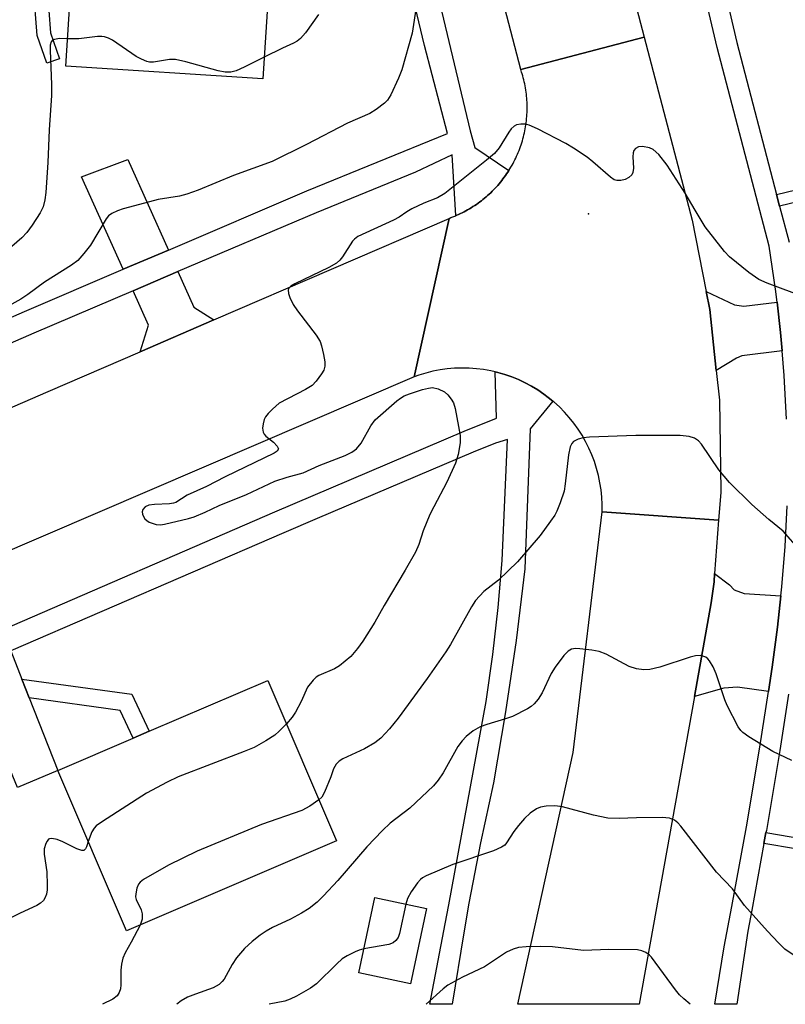
# Model space of a CAD drawing. Units: inches. Extents: x 1309759 to 1315759, y 489449 to 493450.
# Drawn here: x 1314541 to 1314688, y 489450 to 489639 of the extents above; entities that cross this region are included whole.
import ezdxf

# ---------------------------------------------------------------- set-up
doc = ezdxf.new("R2010")
doc.units = ezdxf.units.IN
doc.header["$MEASUREMENT"] = 0
for name, color, linetype in [('BLDG-Footprint', 5, 'Continuous'), ('ELEV-Spot Elevation', 7, 'Continuous'), ('TRANS-Driveway', 251, 'Continuous'), ('TRANS-Non Street Sidewalk', 7, 'Continuous'), ('TRANS-Road', 130, 'Continuous'), ('TRANS-Street Sidewalk', 7, 'Continuous'), ('Undefined', 1, 'Continuous')]:
    doc.layers.add(name, color=color, linetype=linetype)

msp = doc.modelspace()

# ---------------------------------------------------------------- linework, layer by layer
at = {"layer": 'BLDG-Footprint'}
for points, elevation in [([(1314589.38, 489652.32), (1314587.78, 489627.36), (1314549.94, 489629.79), (1314551.5, 489653.92), (1314552.87, 489675.38), (1314571.75, 489674.17), (1314580.06, 489673.64), (1314579.05, 489657.93), (1314578.86, 489654.85), (1314578.74, 489653)], 270.12), ([(1314601.95, 489480.94), (1314561.61, 489463.66), (1314548.4, 489494.49), (1314562.85, 489500.69), (1314565.95, 489502.02), (1314588.74, 489511.78)], 264.04), ([(1314619.22, 489467.95), (1314616.12, 489453.48), (1314606.21, 489455.61), (1314609.31, 489470.07)], 257.83)]:
    msp.add_lwpolyline(points, close=True, dxfattribs=dict(at, elevation=elevation))
at = {"layer": 'ELEV-Spot Elevation'}
msp.add_point((1314650.31, 489601.41, 263.83), dxfattribs=at)
at = {"layer": 'TRANS-Driveway'}
for points in [[(1314569.63, 489594.45), (1314560.97, 489590.76), (1314552.95, 489608.55), (1314561.82, 489611.84)], [(1314578.36, 489581.05), (1314564.19, 489574.93), (1314565.8, 489580.06), (1314562.84, 489586.62), (1314571.48, 489590.31), (1314574.55, 489583.48)], [(1314686.52, 489584.46), (1314687.2, 489578.65), (1314687.5, 489575.13), (1314679.75, 489574.15), (1314678.75, 489573.66), (1314674.85, 489571.34), (1314673.61, 489583.03), (1314672.92, 489586.49), (1314678.34, 489583.96), (1314680.14, 489583.65)], [(1314687.26, 489528.05), (1314686.61, 489522.02), (1314685.58, 489514.3), (1314684.87, 489509.66), (1314678.93, 489510.49), (1314676.32, 489510.32), (1314670.67, 489508.71), (1314673.89, 489526.66), (1314674.42, 489530.7), (1314674.54, 489532.31), (1314677.42, 489530.12), (1314678.31, 489529.21), (1314680.21, 489528.49)], [(1314541.51, 489512.05), (1314542.93, 489508.44), (1314548.4, 489494.49), (1314540.64, 489491.2), (1314531.25, 489513.91), (1314539.4, 489517.44)]]:
    msp.add_lwpolyline(points, close=True, dxfattribs=at)
at = {"layer": 'TRANS-Non Street Sidewalk'}
for points in [[(1314548.73, 489631.21), (1314546.27, 489630.37), (1314544.44, 489635.69), (1314543.76, 489644.71), (1314544.31, 489654.22), (1314546.91, 489654.11), (1314546.37, 489644.73), (1314547.01, 489636.21)], [(1314687.02, 489602.9), (1314686.44, 489605.1), (1314711.88, 489611.28), (1314712.41, 489609.06)], [(1314542.93, 489508.44), (1314541.51, 489512.05), (1314562.63, 489509.12), (1314565.95, 489502.02), (1314562.85, 489500.69), (1314560.35, 489506.03)], [(1314684.02, 489480.47), (1314684.4, 489482.54), (1314708.73, 489478.42), (1314708.33, 489476.35)]]:
    msp.add_lwpolyline(points, close=True, dxfattribs=at)
at = {"layer": 'TRANS-Road'}
for points in [[(1314656.04, 489654.53), (1314661.03, 489635.37), (1314637.3, 489629.17), (1314612.49, 489724.4)], [(1314515.84, 489553.95), (1314546.53, 489567.3), (1314564.19, 489574.93), (1314578.36, 489581.05), (1314623.53, 489600.55), (1314616.82, 489570.1), (1314535.55, 489535.23)]]:
    msp.add_lwpolyline(points, dxfattribs=at)
for points in [[(1314672.92, 489586.49), (1314673.61, 489583.03), (1314674.85, 489571.34), (1314675.46, 489565.63), (1314675.73, 489548.14), (1314675.71, 489547.89), (1314675.31, 489542.56), (1314652.91, 489544.17), (1314652.92, 489545.58), (1314652.86, 489546.97), (1314652.72, 489548.37), (1314652.51, 489549.75), (1314652.23, 489551.12), (1314651.88, 489552.48), (1314651.45, 489553.81), (1314650.96, 489555.12), (1314650.4, 489556.4), (1314649.77, 489557.66), (1314649.08, 489558.87), (1314648.32, 489560.05), (1314647.51, 489561.19), (1314646.63, 489562.28), (1314645.7, 489563.33), (1314644.72, 489564.33), (1314643.69, 489565.27), (1314643.49, 489565.44), (1314642.6, 489566.16), (1314641.74, 489566.8), (1314640.59, 489567.59), (1314639.39, 489568.31), (1314638.15, 489568.97), (1314636.88, 489569.56), (1314635.58, 489570.09), (1314634.26, 489570.55), (1314632.92, 489570.93), (1314632.38, 489571.06), (1314631.55, 489571.25), (1314630.17, 489571.49), (1314628.79, 489571.67), (1314627.39, 489571.77), (1314625.99, 489571.79), (1314624.59, 489571.75), (1314623.19, 489571.63), (1314621.81, 489571.43), (1314620.43, 489571.17), (1314619.07, 489570.83), (1314617.73, 489570.42), (1314616.82, 489570.1), (1314623.53, 489600.55), (1314623.91, 489600.69), (1314624.27, 489600.83), (1314624.64, 489600.97), (1314624.86, 489601.07), (1314625, 489601.13), (1314625.36, 489601.29), (1314625.72, 489601.46), (1314626.07, 489601.63), (1314626.42, 489601.81), (1314626.77, 489602), (1314627.11, 489602.19), (1314627.45, 489602.39), (1314627.79, 489602.59), (1314628.13, 489602.81), (1314628.46, 489603.02), (1314628.78, 489603.24), (1314629.1, 489603.46), (1314629.42, 489603.7), (1314629.74, 489603.94), (1314630.05, 489604.18), (1314630.35, 489604.42), (1314630.65, 489604.68), (1314630.95, 489604.94), (1314631.24, 489605.2), (1314631.53, 489605.47), (1314631.81, 489605.75), (1314632.09, 489606.03), (1314632.36, 489606.31), (1314632.63, 489606.6), (1314632.9, 489606.89), (1314633.15, 489607.19), (1314633.41, 489607.49), (1314633.65, 489607.8), (1314633.89, 489608.11), (1314634.13, 489608.43), (1314634.36, 489608.75), (1314634.59, 489609.07), (1314634.81, 489609.4), (1314635.02, 489609.72), (1314635.23, 489610.06), (1314635.43, 489610.4), (1314635.63, 489610.74), (1314635.82, 489611.09), (1314636, 489611.43), (1314636.18, 489611.79), (1314636.35, 489612.14), (1314636.52, 489612.5), (1314636.68, 489612.86), (1314636.83, 489613.22), (1314636.98, 489613.59), (1314637.12, 489613.96), (1314637.25, 489614.33), (1314637.38, 489614.7), (1314637.5, 489615.08), (1314637.61, 489615.45), (1314637.72, 489615.83), (1314637.82, 489616.21), (1314637.92, 489616.6), (1314638, 489616.98), (1314638.08, 489617.36), (1314638.16, 489617.75), (1314638.23, 489618.14), (1314638.29, 489618.53), (1314638.34, 489618.92), (1314638.39, 489619.31), (1314638.43, 489619.7), (1314638.46, 489620.1), (1314638.49, 489620.49), (1314638.51, 489620.88), (1314638.52, 489621.27), (1314638.53, 489621.67), (1314638.53, 489622.06), (1314638.52, 489622.46), (1314638.51, 489622.85), (1314638.48, 489623.25), (1314638.45, 489623.64), (1314638.42, 489624.03), (1314638.38, 489624.42), (1314638.33, 489624.81), (1314638.27, 489625.2), (1314638.21, 489625.59), (1314638.14, 489625.98), (1314638.06, 489626.37), (1314637.98, 489626.75), (1314637.89, 489627.14), (1314637.8, 489627.52), (1314637.69, 489627.9), (1314637.58, 489628.28), (1314637.47, 489628.65), (1314637.3, 489629.17), (1314661.03, 489635.37), (1314670.21, 489600.18)], [(1314675.31, 489542.56), (1314674.54, 489532.31), (1314674.42, 489530.7), (1314673.89, 489526.66), (1314670.67, 489508.71), (1314660.07, 489449.57), (1314636.77, 489449.57), (1314647.35, 489497.95), (1314652.91, 489544.17)]]:
    msp.add_lwpolyline(points, close=True, dxfattribs=at)
at = {"layer": 'TRANS-Street Sidewalk'}
for points in [[(1314616.3, 489664.64), (1314627.58, 489617.35), (1314628.48, 489614.14), (1314635.02, 489609.72), (1314634.81, 489609.4), (1314634.59, 489609.07), (1314634.36, 489608.75), (1314634.13, 489608.43), (1314633.89, 489608.11), (1314633.65, 489607.8), (1314633.41, 489607.49), (1314633.15, 489607.19), (1314632.9, 489606.89), (1314632.63, 489606.6), (1314632.36, 489606.31), (1314632.09, 489606.03), (1314631.81, 489605.75), (1314631.53, 489605.47), (1314631.24, 489605.2), (1314630.95, 489604.94), (1314630.65, 489604.68), (1314630.35, 489604.42), (1314630.05, 489604.18), (1314629.74, 489603.94), (1314629.42, 489603.7), (1314629.1, 489603.46), (1314628.78, 489603.24), (1314628.46, 489603.02), (1314628.13, 489602.81), (1314627.79, 489602.59), (1314627.45, 489602.39), (1314627.11, 489602.19), (1314626.77, 489602), (1314626.42, 489601.81), (1314626.07, 489601.63), (1314625.72, 489601.46), (1314625.36, 489601.29), (1314625, 489601.13), (1314624.86, 489601.07), (1314624.13, 489612.73), (1314617.08, 489609.42), (1314597.99, 489601.62), (1314571.48, 489590.31), (1314562.84, 489586.62), (1314543.82, 489578.51), (1314508.4, 489563.04)], [(1314523.35, 489574.52), (1314542.02, 489582.67), (1314560.97, 489590.76), (1314569.63, 489594.45), (1314596.24, 489605.81), (1314623.23, 489616.83), (1314618.84, 489633.78), (1314611.73, 489663.56)], [(1314537.8, 489521.52), (1314590.06, 489544.14), (1314626.46, 489559.65), (1314632.68, 489562.14), (1314632.38, 489571.06), (1314632.92, 489570.93), (1314634.26, 489570.55), (1314635.58, 489570.09), (1314636.88, 489569.56), (1314638.15, 489568.97), (1314639.39, 489568.31), (1314640.59, 489567.59), (1314641.74, 489566.8), (1314642.6, 489566.16), (1314643.49, 489565.44), (1314639.12, 489560.13), (1314638.09, 489533.21), (1314636.41, 489519.47), (1314634.4, 489505.77), (1314632.07, 489492.13), (1314629.57, 489480.58), (1314627.35, 489468.98), (1314626.4, 489463.28), (1314624.15, 489449.57), (1314619.82, 489449.57), (1314622.78, 489465), (1314623.48, 489468.67), (1314630.65, 489507.75), (1314631.93, 489516.74), (1314632.96, 489525.76), (1314633.74, 489534.81), (1314634.76, 489558.04), (1314632.47, 489557.34), (1314628.14, 489555.6), (1314598.24, 489542.86), (1314591.79, 489540.11), (1314539.4, 489517.44)]]:
    msp.add_lwpolyline(points, dxfattribs=at)
for points in [[(1314688.35, 489562, 0), (1314687.9, 489570.33, 0), (1314687.5, 489575.13, 0), (1314687.2, 489578.65, 0), (1314686.52, 489584.46, 0), (1314686.23, 489586.93, 0), (1314685.01, 489595.18, 0), (1314675.01, 489633.38, 0), (1314667.99, 489663.34, 0)], [(1314672.69, 489660.36, 0), (1314678.79, 489634.32, 0), (1314686.44, 489605.1, 0), (1314687.02, 489602.9, 0), (1314688.83, 489595.96, 0)], [(1314688.73, 489509.12, 0), (1314687.07, 489498.32, 0), (1314684.48, 489482.95, 0), (1314684.4, 489482.54, 0), (1314684.02, 489480.47, 0), (1314681.66, 489467.64, 0), (1314680.91, 489463.59, 0), (1314678.78, 489449.56, 0), (1314674.57, 489449.56, 0), (1314676.4, 489460.58, 0), (1314677.83, 489468.35, 0), (1314680.64, 489483.63, 0), (1314683.22, 489498.94, 0), (1314684.87, 489509.66, 0), (1314685.58, 489514.3, 0), (1314686.61, 489522.02, 0), (1314687.26, 489528.05, 0), (1314687.44, 489529.77, 0), (1314688.06, 489537.54, 0), (1314688.47, 489545.32, 0)]]:
    msp.add_polyline3d(points, dxfattribs=at)
at = {"layer": 'Undefined'}
for points, elevation in [([(1314617.31, 489641.56), (1314616.43, 489636.13), (1314614.49, 489629.11), (1314613.83, 489627.47), (1314612.34, 489624.25), (1314611.73, 489623.27), (1314611.13, 489622.67), (1314609.53, 489621.45), (1314608.32, 489620.67), (1314604.04, 489618.85), (1314596.14, 489614.74), (1314589.59, 489611.47), (1314582.17, 489608.75), (1314575.33, 489605.98), (1314573.18, 489605.18), (1314571.8, 489604.84), (1314567.69, 489604.14), (1314565.98, 489603.75), (1314560.93, 489602.37), (1314559.84, 489601.97), (1314558.8, 489601.47), (1314558.16, 489601.02), (1314557.68, 489600.48), (1314554.7, 489595.42), (1314553.42, 489593.78), (1314552.22, 489592.46), (1314551.04, 489591.57), (1314545.85, 489588.27), (1314542.66, 489585.94), (1314541.29, 489585.03), (1314539.57, 489584.07)], 266), ([(1314598.47, 489639.74), (1314595.94, 489636.2), (1314595.02, 489635.1), (1314594.39, 489634.58), (1314593.69, 489634.18), (1314591.53, 489633.25), (1314588.04, 489631.51)], 268), ([(1314550.28, 489635.05), (1314548.72, 489635.08), (1314547.74, 489634.92), (1314547.4, 489634.75), (1314547.14, 489634.46), (1314546.95, 489633.8), (1314546.92, 489632.79), (1314547.2, 489626.23), (1314547.2, 489624.16), (1314546.74, 489617.57), (1314546.47, 489611.3), (1314546.11, 489605.52), (1314545.93, 489604.08), (1314545.57, 489602.77), (1314544.99, 489601.6), (1314543.46, 489599.23), (1314542.44, 489597.86), (1314541.49, 489596.79), (1314537.11, 489593.06)], 268), ([(1314588.04, 489631.51), (1314584.19, 489629.57), (1314582.66, 489628.89), (1314581.61, 489628.62), (1314580.53, 489628.63), (1314579.17, 489628.86), (1314572.98, 489630.6), (1314570.99, 489631.07), (1314569.84, 489631.09), (1314566.75, 489630.57), (1314566.03, 489630.58), (1314565.51, 489630.69), (1314564.47, 489631.12), (1314563.47, 489631.67), (1314558.92, 489634.8), (1314558.16, 489635.15), (1314557.38, 489635.4), (1314556.84, 489635.49), (1314556, 489635.51), (1314552.44, 489635.05), (1314550.28, 489635.05)], 268), ([(1314692.02, 489585.37), (1314684.62, 489588.08), (1314683.05, 489588.77), (1314681.11, 489590.15), (1314677.4, 489593.13), (1314676.43, 489594.21), (1314672.75, 489598.94), (1314670.78, 489602.11), (1314668.9, 489605.41), (1314665.44, 489610.75), (1314663.8, 489612.8), (1314662.76, 489613.77), (1314662.03, 489614.12), (1314660.68, 489614.34), (1314659.91, 489614.29), (1314659.32, 489613.96), (1314659.04, 489613.6), (1314658.89, 489613.15), (1314658.84, 489612.39), (1314658.93, 489610.17), (1314658.82, 489609.36), (1314658.63, 489608.9), (1314658.06, 489608.39), (1314657.33, 489608.03), (1314656.53, 489607.79), (1314655.75, 489607.8), (1314655.26, 489607.97), (1314654.54, 489608.44), (1314651.18, 489611.4), (1314650.04, 489612.3), (1314647.46, 489614.05), (1314645.98, 489614.94), (1314640.5, 489617.73), (1314638.95, 489618.43), (1314638.14, 489618.64), (1314637.3, 489618.66), (1314636.5, 489618.52), (1314636.05, 489618.28), (1314635.48, 489617.74), (1314634.99, 489617.1), (1314633.15, 489614.09), (1314632.25, 489612.98), (1314630.74, 489611.71), (1314622.7, 489605.31), (1314621.33, 489604.52), (1314618.67, 489603.49), (1314616.37, 489602.39), (1314615.4, 489601.83), (1314613.93, 489600.77), (1314612.89, 489600.22), (1314606.04, 489597.06), (1314605.37, 489596.58), (1314605.02, 489596.19), (1314603.06, 489593.17), (1314602.55, 489592.51), (1314601.95, 489591.94), (1314600.42, 489591.08), (1314593.93, 489587.99), (1314593.18, 489587.51), (1314592.84, 489587.18), (1314592.63, 489586.8), (1314592.68, 489586.09), (1314592.96, 489585.32), (1314593.62, 489584.01), (1314594.44, 489582.78), (1314598.02, 489578.09), (1314598.78, 489576.86), (1314599.06, 489576.06), (1314599.44, 489574.38), (1314599.68, 489572.97), (1314599.7, 489572.15), (1314599.48, 489571.38), (1314599.05, 489570.65), (1314598.01, 489569.27), (1314597.22, 489568.44), (1314595.97, 489567.65), (1314590.94, 489565.04), (1314589.6, 489563.92), (1314588.81, 489563.08), (1314588.29, 489562.4), (1314588.05, 489561.9), (1314587.83, 489561.09), (1314587.74, 489560.27), (1314587.81, 489559.5), (1314588.01, 489559.06), (1314588.35, 489558.69), (1314589.83, 489557.53), (1314590.53, 489556.81), (1314590.77, 489556.28), (1314590.54, 489555.8), (1314589.93, 489555.41), (1314580.57, 489550.92), (1314576.96, 489549.06), (1314573.24, 489547.38), (1314571.07, 489545.97), (1314570.62, 489545.81), (1314569.83, 489545.69), (1314566.99, 489545.57), (1314565.86, 489545.44), (1314565.15, 489545.16), (1314564.73, 489544.61), (1314564.61, 489544.16), (1314564.65, 489543.7), (1314564.84, 489543.26), (1314565.13, 489542.85), (1314565.5, 489542.48), (1314565.97, 489542.18), (1314567.31, 489541.72), (1314568.11, 489541.68), (1314568.86, 489541.79), (1314573.49, 489542.88), (1314574.58, 489543.2), (1314576.68, 489544.08), (1314579.4, 489545.37), (1314584.66, 489547.49), (1314590.06, 489550.04), (1314592.43, 489550.85), (1314595.53, 489551.67), (1314598.62, 489553.04), (1314603.61, 489555.01), (1314604.87, 489555.61), (1314605.77, 489556.3), (1314606.68, 489557.37), (1314608.51, 489560.71), (1314609.37, 489561.86), (1314613.5, 489565.47), (1314614.18, 489566), (1314614.91, 489566.43), (1314615.97, 489566.86), (1314618.45, 489567.65), (1314619.56, 489567.95), (1314620.38, 489568.03), (1314621.44, 489567.79), (1314622.68, 489567.19), (1314623.3, 489566.67), (1314623.97, 489565.83), (1314624.36, 489565.12), (1314624.71, 489564.02), (1314625.68, 489558.84), (1314625.67, 489557.42), (1314625.29, 489555.16), (1314624.76, 489553.53), (1314623.14, 489549.86), (1314620.59, 489545.14), (1314619.87, 489543.64), (1314618.55, 489540.5), (1314617.72, 489537.89), (1314617.08, 489536.41), (1314615.13, 489532.96), (1314611.09, 489526.16), (1314609.29, 489522.96), (1314607, 489519.3), (1314605.98, 489517.89), (1314604.66, 489516.38), (1314602.5, 489514.59), (1314601.51, 489514.02), (1314598.52, 489512.73), (1314598.04, 489512.41), (1314597.42, 489511.82), (1314596.38, 489510.46), (1314595.15, 489507.74), (1314594.07, 489505.69), (1314593.42, 489504.75), (1314592.3, 489503.47)], 264), ([(1314690.98, 489536.73), (1314687.73, 489540.43), (1314684.98, 489542.69), (1314681.67, 489545.58), (1314677.38, 489549.81), (1314675.34, 489552.21), (1314672, 489557.15), (1314671.43, 489557.81), (1314670.7, 489558.31), (1314669.64, 489558.62), (1314667.95, 489558.83), (1314659.4, 489558.82), (1314650.5, 489558.5), (1314649.31, 489558.38), (1314648.3, 489558.12), (1314647.43, 489557.66), (1314647.12, 489557.31), (1314646.8, 489556.65), (1314646.45, 489555.09), (1314645.86, 489549.54), (1314645.62, 489548.14), (1314644.87, 489545.92), (1314644.23, 489544.28), (1314643.83, 489543.52), (1314643.05, 489542.35), (1314641.02, 489539.62), (1314636.7, 489534.54), (1314633.03, 489531.07), (1314630.23, 489528.87), (1314628.64, 489527.16), (1314627.85, 489525.91), (1314623.8, 489518.67), (1314622.91, 489517.25), (1314619.36, 489512.14), (1314613.75, 489504.55), (1314612.07, 489502.46), (1314610.44, 489500.72), (1314609.3, 489499.82), (1314607.31, 489498.67), (1314603.16, 489496.7), (1314602.46, 489496.25), (1314601.87, 489495.7), (1314601.37, 489494.81), (1314600.85, 489493.26), (1314599.64, 489490.32), (1314599.08, 489489.37), (1314598.56, 489488.86)], 262), ([(1314689.39, 489496.43), (1314685.73, 489498.16), (1314681.12, 489500.92), (1314679.93, 489501.78), (1314679.54, 489502.19), (1314679.07, 489502.89), (1314676.94, 489506.97), (1314676.51, 489508.06), (1314674.82, 489513.05), (1314674.26, 489514.37), (1314673.55, 489515.55), (1314673.21, 489515.95), (1314672.82, 489516.25), (1314671.89, 489516.55), (1314670.86, 489516.53), (1314669.81, 489516.25), (1314664.04, 489514.33), (1314662.1, 489513.88), (1314660.97, 489513.8), (1314659.52, 489514.02), (1314658.12, 489514.44), (1314653.7, 489516.81), (1314652.36, 489517.35), (1314650.95, 489517.61), (1314648.66, 489517.88), (1314647.83, 489517.92), (1314647.05, 489517.79), (1314646.38, 489517.39), (1314645.58, 489516.6), (1314643.92, 489514.36), (1314643.16, 489513.11), (1314641.44, 489509.42), (1314640.62, 489508.18), (1314639.87, 489507.27), (1314639.31, 489506.77), (1314638.61, 489506.31), (1314635.72, 489504.86), (1314634.35, 489504.39), (1314630.77, 489503.34), (1314629.48, 489502.86), (1314628.14, 489502.09), (1314626.84, 489501.02), (1314626.07, 489500.2), (1314625.22, 489499.06), (1314622.4, 489494.05), (1314621.46, 489492.65), (1314620.58, 489491.54), (1314616.02, 489487.25), (1314612.24, 489484.33), (1314610.75, 489482.98), (1314607.73, 489479.81), (1314602.16, 489473.33), (1314599.41, 489470.39), (1314598.18, 489469.2), (1314596.67, 489467.97), (1314595.17, 489467.05), (1314593.11, 489465.91), (1314589.65, 489464.3), (1314588.42, 489463.61), (1314587.24, 489462.83), (1314585.7, 489461.6), (1314584.25, 489460.27), (1314582.71, 489458.47), (1314581.88, 489457.24), (1314580.32, 489454.37), (1314579.98, 489453.92), (1314579.38, 489453.35), (1314578.24, 489452.73), (1314574.85, 489451.54), (1314573.28, 489450.91), (1314572.11, 489450.25), (1314571.26, 489449.58), (1314571.26, 489449.58)], 260), ([(1314592.3, 489503.47), (1314590.93, 489502.01), (1314590.07, 489501.27), (1314588.36, 489500.18), (1314586.09, 489498.9), (1314584.19, 489498.1), (1314571.52, 489493.26), (1314569.38, 489492.24), (1314565.44, 489490.13), (1314556.96, 489484.69), (1314555.77, 489483.83), (1314555.37, 489483.42), (1314554.92, 489482.72), (1314554.25, 489480.83)], 264), ([(1314598.56, 489488.86), (1314596.81, 489487.62), (1314595.29, 489486.77), (1314587.51, 489484.08), (1314575.16, 489478.97), (1314569.67, 489476.3), (1314564.87, 489473.57), (1314564.22, 489473.05), (1314563.89, 489472.63), (1314563.58, 489471.87), (1314563.36, 489470.77), (1314563.34, 489470.22), (1314563.43, 489469.69), (1314564.41, 489467.71), (1314564.62, 489466.95), (1314564.6, 489465.91), (1314564.19, 489464.76)], 262), ([(1314689.65, 489459.09), (1314688.01, 489460.18), (1314686.8, 489461.35), (1314684.68, 489463.64), (1314680.29, 489468.53), (1314677.97, 489471.74), (1314674.87, 489474.96), (1314668.06, 489483.79), (1314667.49, 489484.44), (1314666.84, 489484.96), (1314665.86, 489485.33), (1314664.44, 489485.44), (1314659.53, 489485.41), (1314656.18, 489485.24), (1314654, 489485.31), (1314651.26, 489485.89), (1314645.3, 489487.49), (1314643.88, 489487.69), (1314642.18, 489487.65), (1314641.09, 489487.45), (1314640.32, 489487.1), (1314639.13, 489486.29), (1314638.03, 489485.26), (1314636.89, 489483.94), (1314636, 489482.79), (1314634.58, 489480.59), (1314634.22, 489480.16), (1314633.64, 489479.72), (1314632.05, 489479.06), (1314624.28, 489476.45), (1314619.12, 489474.23), (1314618.45, 489473.85), (1314618.04, 489473.53), (1314617.46, 489472.88), (1314616.28, 489471.17), (1314615.58, 489469.88), (1314615.24, 489468.8)], 258), ([(1314554.25, 489480.83), (1314553.92, 489479.82), (1314553.71, 489479.4), (1314553.42, 489479.14), (1314553.03, 489479.1), (1314552.05, 489479.43), (1314549.36, 489480.75), (1314548.28, 489481.2), (1314547.25, 489481.43), (1314546.81, 489481.37), (1314546.63, 489481.26), (1314546.33, 489480.92), (1314546.09, 489480.48), (1314545.78, 489479.46), (1314545.8, 489478.43), (1314546.3, 489475.04), (1314546.37, 489472.43), (1314546.33, 489471.54), (1314546.2, 489470.72), (1314545.92, 489469.96), (1314545.63, 489469.53), (1314545.07, 489468.97), (1314544.39, 489468.52), (1314541.19, 489467.09), (1314535.88, 489464.46)], 264), ([(1314615.24, 489468.8), (1314614.03, 489463.19), (1314613.75, 489462.39), (1314613.33, 489461.79), (1314612.78, 489461.36), (1314612, 489461.07), (1314607.19, 489460.19)], 258), ([(1314564.19, 489464.76), (1314562.48, 489461.47), (1314561.33, 489459.45), (1314560.88, 489458.41), (1314560.63, 489457.27), (1314560.49, 489456.1), (1314560.52, 489453.31), (1314560.45, 489452.51), (1314560.2, 489451.81), (1314559.78, 489451.21), (1314558.98, 489450.56), (1314556.96, 489449.58)], 262), ([(1314607.19, 489460.19), (1314606.28, 489459.95), (1314605.49, 489459.64), (1314603.97, 489458.88), (1314603.01, 489458.28), (1314601.96, 489457.36), (1314598.09, 489453.51), (1314596.93, 489452.69), (1314594.27, 489451.16), (1314593.02, 489450.57), (1314591.97, 489450.19), (1314589, 489449.57)], 258), ([(1314669.86, 489449.57), (1314668.61, 489450.62), (1314667.81, 489451.41), (1314667.05, 489452.33), (1314662.4, 489458.64), (1314662.02, 489459.02), (1314661.32, 489459.49), (1314660.55, 489459.85), (1314659.74, 489460.04), (1314654.25, 489460.12), (1314649.33, 489459.93), (1314643.42, 489460.63), (1314641.05, 489460.68), (1314638.36, 489460.61), (1314636.9, 489460.48), (1314635.84, 489460.15), (1314634.6, 489459.56), (1314630.36, 489456.74), (1314626.14, 489454.8), (1314623.32, 489453.21), (1314622.41, 489452.51), (1314619.17, 489449.59), (1314619.15, 489449.57)], 256)]:
    msp.add_lwpolyline(points, dxfattribs=dict(at, elevation=elevation))

doc.saveas('drawing.dxf')
